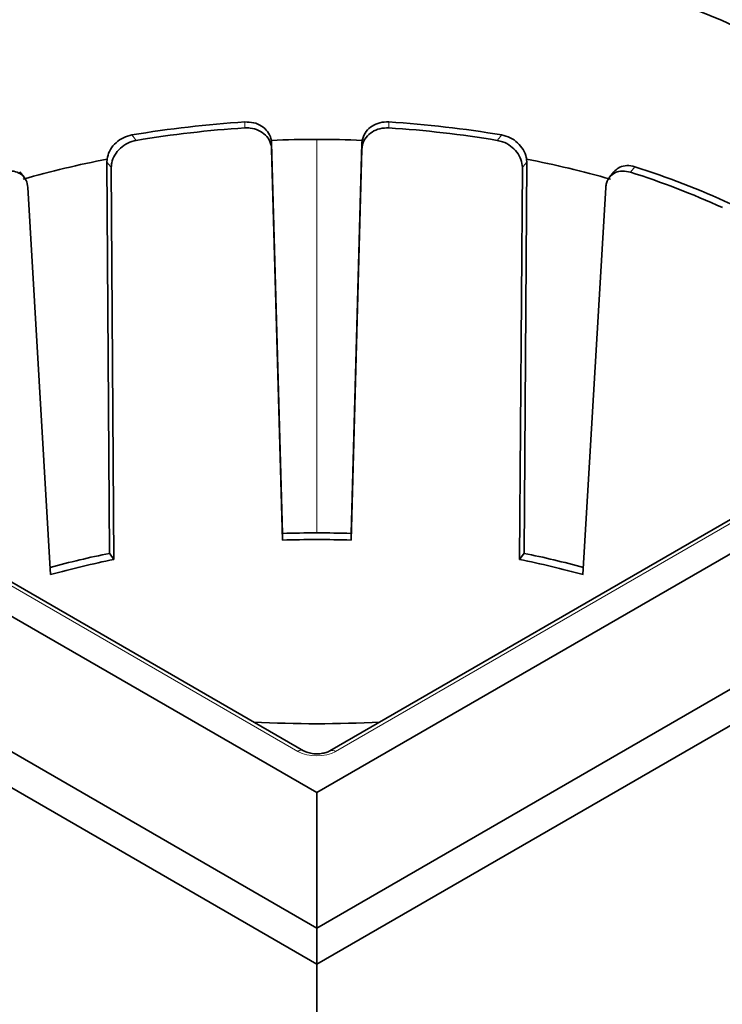
# Model space of a CAD drawing. Units: millimetres. Extents: x -817 to 7983, y -5015 to 1397.
# Drawn here: x 810 to 902, y -3251 to -3122 of the extents above; entities that cross this region are included whole.
import ezdxf

# ---------------------------------------------------------------- set-up
doc = ezdxf.new("R2010")
doc.units = ezdxf.units.MM
doc.header["$LTSCALE"] = 2
doc.layers.get('0').update_dxf_attribs({"color": 1})

msp = doc.modelspace()

# ---------------------------------------------------------------- linework, layer by layer
at = {"color": 7, "linetype": 'Continuous', "lineweight": 35}
for p, q in [((848.78, -3222.88), (637.68, -3101.02)), ((1059.87, -3101.02), (848.78, -3222.88)), ((847.05, -3217.4), (647.8, -3102.37)), ((1049.75, -3102.37), (850.5, -3217.4)), ((848.78, -3240.63), (636.64, -3118.16)), ((848.78, -3240.63), (1060.91, -3118.16)), ((848.78, -3245.35), (636.94, -3123.06)), ((1060.61, -3123.06), (848.78, -3245.35)), ((842.82, -3137.39), (842.86, -3137.76)), ((844.28, -3188.91), (842.86, -3137.76)), ((854.69, -3137.76), (853.28, -3188.91)), ((854.69, -3137.76), (854.73, -3137.39)), ((842.86, -3138.54), (844.28, -3189.78)), ((853.28, -3189.78), (854.7, -3138.54)), ((821.26, -3140.24), (821.28, -3139.87)), ((821.26, -3140.24), (821.62, -3191.51)), ((875.94, -3191.51), (876.29, -3140.24)), ((876.27, -3139.87), (876.29, -3140.24)), ((810.41, -3142.23), (809.84, -3141.52)), ((822.19, -3192.32), (821.84, -3140.95)), ((875.72, -3140.95), (875.36, -3192.32)), ((887.72, -3141.52), (887.14, -3142.23)), ((810.9, -3143.56), (813.88, -3194.31)), ((883.67, -3194.31), (886.65, -3143.56)), ((844.28, -3188.91), (844.28, -3189.78)), ((853.28, -3188.91), (853.28, -3189.78)), ((821.62, -3191.51), (822.19, -3192.32)), ((875.94, -3191.51), (875.36, -3192.32)), ((848.78, -3240.63), (848.78, -3222.88)), ((848.78, -3245.35), (848.78, -3240.63)), ((848.78, -3245.35), (848.78, -3304.77))]:
    msp.add_line(p, q, dxfattribs=at)
at = {"color": 8, "linetype": 'Continuous', "lineweight": 18}
for p, q in [((846.3, -3217.47), (647.05, -3102.45)), ((1050.5, -3102.45), (851.25, -3217.47)), ((848.78, -3188.91), (848.78, -3137.37))]:
    msp.add_line(p, q, dxfattribs=at)
at = {"color": 7, "linetype": 'Continuous', "lineweight": 35, "flags": 128}
msp.add_lwpolyline([(897.29, -3119.83), (901.9, -3121.7), (906.3, -3123.73)], dxfattribs=at)
at = {"color": 8, "linetype": 'Continuous', "lineweight": 18, "flags": 128}
for points in [[(839.33, -3135.77), (839.33, -3135.22), (839.33, -3134.99)], [(858.22, -3134.99), (858.22, -3135.22), (858.22, -3135.77)], [(824.54, -3136.69), (824.71, -3136.9), (825.12, -3137.4)], [(842.86, -3137.76), (842.86, -3138.15), (842.86, -3138.54)], [(854.7, -3138.54), (854.69, -3138.15), (854.69, -3137.76)], [(872.43, -3137.4), (872.84, -3136.9), (873.01, -3136.69)], [(821.84, -3140.95), (821.55, -3140.6), (821.26, -3140.24)], [(876.29, -3140.24), (876, -3140.6), (875.72, -3140.95)], [(890.46, -3140.86), (890.29, -3141.07), (889.89, -3141.58)]]:
    msp.add_lwpolyline(points, dxfattribs=at)
at = {"color": 7, "linetype": 'Continuous', "lineweight": 35}
for centre, radius, start, end in [((848.37, -3278.91), 144.2, 93.5914, 99.5097), ((849.19, -3278.91), 144.2, 80.4903, 86.4086), ((848.37, -3277.2), 141.72, 93.6582, 99.4429), ((849.18, -3277.2), 141.72, 80.5571, 86.3418), ((848.78, -3286.84), 149.56, 87.7189, 92.2811), ((845.57, -3265.75), 128.21, 100.9201, 105.9761), ((851.98, -3265.75), 128.21, 74.0239, 79.0799), ((858.46, -3240.99), 104.27, 65.3573, 72.4563), ((858.63, -3242.07), 106.09, 65.2753, 72.5383), ((848.78, -3330.73), 141.89, 88.1826, 91.8174), ((848.78, -3328.99), 139.28, 88.1486, 91.8514), ((845.78, -3310.95), 121.85, 101.4359, 105.2077), ((851.78, -3310.95), 121.85, 74.7923, 78.5641), ((845.78, -3309.36), 119.39, 101.3963, 105.4999), ((851.77, -3309.36), 119.39, 74.5001, 78.6037), ((848.78, -3060.59), 153.26, 266.9076, 273.0924)]:
    msp.add_arc(centre, radius, start, end, dxfattribs=at)
at = {"color": 8, "linetype": 'Continuous', "lineweight": 18}
for centre, radius, start, end in [((846.74, -3218.07), 0.746, 66.0554, 126.0876), ((850.81, -3218.08), 0.747, 53.9406, 113.6377)]:
    msp.add_arc(centre, radius, start, end, dxfattribs=at)
msp.add_ellipse((848.78, -3216.04), major_axis=(3.5, 0), ratio=0.577991, start_param=3.9276, end_param=5.497178, dxfattribs=at)
at = {"color": 7, "linetype": 'Continuous', "lineweight": 35}
for points, knots in [([(839.33, -3134.99), (839.73, -3135), (840.52, -3135.02), (841.57, -3135.49), (842.37, -3136.21), (842.72, -3136.91), (842.81, -3137.31), (842.82, -3137.39)], [0, 0, 0, 0, 0.2368246, 0.4736871, 0.709637, 0.9447015, 1, 1, 1, 1]), ([(854.73, -3137.39), (854.83, -3137.07), (855.02, -3136.42), (855.77, -3135.64), (856.76, -3135.12), (857.63, -3134.97), (858.12, -3134.99), (858.22, -3134.99)], [0, 0, 0, 0, 0.234645, 0.469282, 0.704162, 0.939778, 1, 1, 1, 1]), ([(842.86, -3138.54), (842.81, -3138.2), (842.71, -3137.53), (842.09, -3136.67), (841.19, -3136.05), (840.21, -3135.76), (839.57, -3135.77), (839.33, -3135.77)], [0, 0, 0, 0, 0.215848, 0.431691, 0.647688, 0.864224, 1, 1, 1, 1]), ([(858.22, -3135.77), (857.83, -3135.78), (857.04, -3135.8), (855.98, -3136.26), (855.18, -3136.99), (854.77, -3137.8), (854.71, -3138.33), (854.7, -3138.54)], [0, 0, 0, 0, 0.2179958, 0.4360279, 0.6531896, 0.8695073, 1, 1, 1, 1]), ([(821.28, -3139.87), (821.36, -3139.52), (821.52, -3138.83), (822.21, -3137.88), (823.14, -3137.15), (823.97, -3136.8), (824.45, -3136.71), (824.54, -3136.69)], [0, 0, 0, 0, 0.234645, 0.469282, 0.704162, 0.939778, 1, 1, 1, 1]), ([(825.12, -3137.4), (824.74, -3137.5), (823.98, -3137.7), (822.99, -3138.4), (822.25, -3139.3), (821.88, -3140.2), (821.85, -3140.74), (821.84, -3140.95)], [0, 0, 0, 0, 0.217996, 0.436028, 0.65319, 0.869507, 1, 1, 1, 1]), ([(875.72, -3140.95), (875.68, -3140.61), (875.61, -3139.92), (875.05, -3138.92), (874.21, -3138.1), (873.28, -3137.59), (872.67, -3137.46), (872.43, -3137.4)], [0, 0, 0, 0, 0.215848, 0.431691, 0.647688, 0.864224, 1, 1, 1, 1]), ([(873.01, -3136.69), (873.39, -3136.79), (874.15, -3136.99), (875.14, -3137.69), (875.88, -3138.59), (876.19, -3139.36), (876.26, -3139.78), (876.27, -3139.87)], [0, 0, 0, 0, 0.236825, 0.473687, 0.709637, 0.944702, 1, 1, 1, 1]), ([(810.9, -3143.56), (810.85, -3143.24), (810.74, -3142.6), (810.15, -3141.88), (809.32, -3141.45), (808.44, -3141.38), (807.88, -3141.52), (807.67, -3141.58)], [0, 0, 0, 0, 0.215848, 0.431691, 0.647688, 0.864224, 1, 1, 1, 1]), ([(889.89, -3141.58), (889.54, -3141.5), (888.84, -3141.35), (887.88, -3141.58), (887.14, -3142.13), (886.74, -3142.85), (886.68, -3143.37), (886.65, -3143.56)], [0, 0, 0, 0, 0.217996, 0.436028, 0.65319, 0.869507, 1, 1, 1, 1]), ([(887.73, -3141.54), (887.91, -3141.35), (888.28, -3140.94), (889.17, -3140.68), (889.94, -3140.71), (890.37, -3140.84), (890.46, -3140.86)], [0, 0, 0, 0, 0.270981, 0.593623, 0.917277, 1, 1, 1, 1]), ([(850.5, -3217.4), (850.42, -3217.44), (850.21, -3217.55), (849.69, -3217.71), (848.96, -3217.81), (848.17, -3217.77), (847.48, -3217.61), (847.18, -3217.46), (847.05, -3217.4)], [0, 0, 0, 0, 0.098262, 0.267928, 0.452753, 0.647806, 0.843305, 1, 1, 1, 1])]:
    msp.add_open_spline(points, degree=3, knots=knots, dxfattribs=at)

doc.saveas('drawing.dxf')
